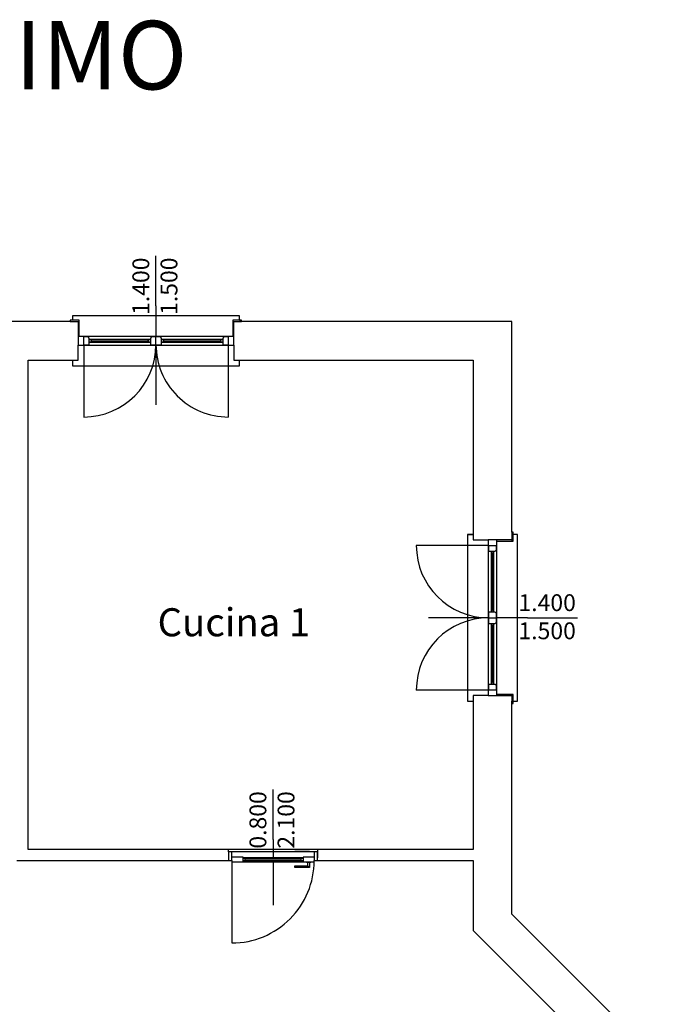
# Model space of a CAD drawing. Units: millimetres. Extents: x -8.1 to 6.2, y -6.8 to 7.6.
# Drawn here: x 0 to 5.8, y -1.3 to 7.6 of the extents above; entities that cross this region are included whole.
import ezdxf
from ezdxf.enums import TextEntityAlignment as Align

# ---------------------------------------------------------------- set-up
doc = ezdxf.new("R2010")
doc.units = ezdxf.units.MM
doc.styles.add('Arial Narrow Bold', font='ARIALNB.TTF')
doc.styles.add('Tahoma Bold', font='tahomabd.ttf')

msp = doc.modelspace()

# ---------------------------------------------------------------- linework, layer by layer
at = {"ltscale": 0.1}
for p, q in [((1.25, 4.99), (1.25, 5.4394)), ((1.25, 4.99), (1.25, 4.9)), ((1.25, 4.9), (0.5, 4.9)), ((0.5, 4.9), (0.5, 4.86)), ((1.25, 4.9), (1.25, 4.715)), ((2, 4.9), (1.25, 4.9)), ((2, 4.86), (2, 4.9)), ((0.05, 4.85), (-1.95, 4.85)), ((0.48, 4.85), (0.05, 4.85)), ((0.5, 4.86), (0.48, 4.86)), ((0.48, 4.86), (0.48, 4.85)), ((0.48, 4.85), (0.5, 4.85)), ((0.56, 4.86), (0.5, 4.86)), ((0.5, 4.85), (0.55, 4.85)), ((0.55, 4.85), (0.56, 4.85)), ((0.55, 4.85), (0.55, 4.715)), ((0.56, 4.85), (0.56, 4.86)), ((0.56, 4.715), (0.56, 4.85)), ((2, 4.86), (1.94, 4.86)), ((1.94, 4.86), (1.94, 4.85)), ((1.94, 4.85), (1.95, 4.85)), ((1.94, 4.85), (1.94, 4.715)), ((1.95, 4.85), (2, 4.85)), ((1.95, 4.715), (1.95, 4.85)), ((2.02, 4.86), (2, 4.86)), ((2, 4.85), (2.02, 4.85)), ((2.02, 4.85), (2, 4.85)), ((2.02, 4.85), (2.02, 4.86)), ((4.45, 4.85), (2.02, 4.85)), ((4.45, 2.954), (4.45, 4.85)), ((0.56, 4.715), (0.55, 4.715)), ((0.55, 4.715), (0.55, 4.687)), ((0.6, 4.715), (0.56, 4.715)), ((1.25, 4.715), (0.6, 4.715)), ((0.6, 4.715), (0.6, 4.71)), ((0.6, 4.71), (0.6, 4.715)), ((0.6, 4.687), (0.6, 4.71)), ((0.64, 4.71), (0.6, 4.71)), ((0.65, 4.7), (0.64, 4.71)), ((0.65, 4.687), (0.65, 4.7)), ((1.21, 4.71), (1.2, 4.7)), ((1.2, 4.7), (1.2, 4.687)), ((1.25, 4.71), (1.21, 4.71)), ((1.25, 4.715), (1.25, 4.71)), ((1.9, 4.715), (1.25, 4.715)), ((1.25, 4.687), (1.25, 4.71)), ((1.29, 4.71), (1.25, 4.71)), ((1.3, 4.7), (1.29, 4.71)), ((1.3, 4.687), (1.3, 4.7)), ((1.86, 4.71), (1.85, 4.7)), ((1.85, 4.7), (1.85, 4.687)), ((1.9, 4.71), (1.86, 4.71)), ((1.94, 4.715), (1.9, 4.715)), ((1.9, 4.715), (1.9, 4.71)), ((1.9, 4.71), (1.9, 4.687)), ((1.95, 4.715), (1.94, 4.715)), ((1.95, 4.687), (1.95, 4.715)), ((0.55, 4.687), (0.55, 4.663)), ((0.55, 4.663), (0.55, 4.635)), ((0.55, 4.635), (0.6, 4.635)), ((0.55, 4.5), (0.55, 4.635)), ((0.6, 4.663), (0.6, 4.687)), ((0.6, 4.64), (0.6, 4.663)), ((0.6, 4.635), (0.6, 4.64)), ((0.6, 4.64), (0.65, 4.64)), ((0.6, 4.635), (1.25, 4.635)), ((0.6, 4.635), (0.6, 4.45)), ((1.2, 4.687), (0.65, 4.687)), ((0.65, 4.685), (0.65, 4.687)), ((0.65, 4.665), (0.65, 4.685)), ((0.665, 4.685), (0.65, 4.685)), ((0.65, 4.663), (0.65, 4.665)), ((0.65, 4.665), (0.665, 4.665)), ((0.65, 4.663), (1.2, 4.663)), ((0.65, 4.64), (0.65, 4.663)), ((0.67, 4.68), (0.665, 4.685)), ((0.665, 4.665), (0.67, 4.67)), ((0.67, 4.67), (0.67, 4.68)), ((1.18, 4.68), (0.67, 4.68)), ((0.67, 4.67), (1.18, 4.67)), ((1.185, 4.685), (1.18, 4.68)), ((1.18, 4.68), (1.18, 4.67)), ((1.18, 4.67), (1.18, 4.68)), ((1.18, 4.67), (1.185, 4.665)), ((1.2, 4.685), (1.185, 4.685)), ((1.185, 4.665), (1.2, 4.665)), ((1.2, 4.687), (1.2, 4.685)), ((1.2, 4.685), (1.2, 4.665)), ((1.2, 4.665), (1.2, 4.663)), ((1.2, 4.663), (1.2, 4.64)), ((1.2, 4.64), (1.25, 4.64)), ((1.25, 4.663), (1.25, 4.687)), ((1.25, 4.64), (1.25, 4.663)), ((1.25, 4.64), (1.25, 4.635)), ((1.25, 4.64), (1.3, 4.64)), ((1.25, 4.635), (1.25, 4.45)), ((1.25, 4.635), (1.9, 4.635)), ((1.85, 4.687), (1.3, 4.687)), ((1.3, 4.685), (1.3, 4.687)), ((1.3, 4.665), (1.3, 4.685)), ((1.315, 4.685), (1.3, 4.685)), ((1.3, 4.663), (1.3, 4.665)), ((1.3, 4.665), (1.315, 4.665)), ((1.3, 4.663), (1.85, 4.663)), ((1.3, 4.64), (1.3, 4.663)), ((1.32, 4.68), (1.315, 4.685)), ((1.315, 4.665), (1.32, 4.67)), ((1.32, 4.67), (1.32, 4.68)), ((1.83, 4.68), (1.32, 4.68)), ((1.32, 4.67), (1.83, 4.67)), ((1.835, 4.685), (1.83, 4.68)), ((1.83, 4.68), (1.83, 4.67)), ((1.83, 4.67), (1.835, 4.665)), ((1.85, 4.685), (1.835, 4.685)), ((1.835, 4.665), (1.85, 4.665)), ((1.85, 4.687), (1.85, 4.685)), ((1.85, 4.685), (1.85, 4.665)), ((1.85, 4.665), (1.85, 4.663)), ((1.85, 4.663), (1.85, 4.64)), ((1.85, 4.64), (1.9, 4.64)), ((1.9, 4.687), (1.9, 4.663)), ((1.9, 4.663), (1.9, 4.64)), ((1.9, 4.64), (1.9, 4.635)), ((1.9, 4.635), (1.9, 4.45)), ((1.9, 4.635), (1.95, 4.635)), ((1.95, 4.663), (1.95, 4.687)), ((1.95, 4.635), (1.95, 4.663)), ((1.95, 4.635), (1.95, 4.5)), ((0.1, 1.35), (0.1, 4.5)), ((0.1, 4.5), (0.5, 4.5)), ((0.5, 4.5), (0.5, 4.45)), ((0.5, 4.5), (0.55, 4.5)), ((0.5, 4.45), (0.6, 4.45)), ((0.6, 4.45), (0.6, 3.99)), ((0.6, 4.45), (1.25, 4.45)), ((1.25, 4.45), (1.25, 4.1)), ((1.25, 4.45), (1.9, 4.45)), ((1.9, 4.45), (1.9, 3.99)), ((1.9, 4.45), (2, 4.45)), ((1.95, 4.5), (2, 4.5)), ((2, 4.45), (2, 4.5)), ((2, 4.5), (4.1, 4.5)), ((4.1, 4.5), (4.1, 2.934)), ((4.1, 2.934), (4.05, 2.934)), ((4.05, 2.934), (4.05, 2.834)), ((4.05, 2.934), (4.1, 2.934)), ((4.1, 2.934), (4.1, 2.884)), ((4.45, 2.954), (4.45, 2.934)), ((4.46, 2.954), (4.45, 2.954)), ((4.45, 2.934), (4.45, 2.884)), ((4.46, 2.934), (4.46, 2.954)), ((4.5, 2.934), (4.46, 2.934)), ((4.46, 2.874), (4.46, 2.934)), ((4.5, 2.184), (4.5, 2.934)), ((4.05, 2.834), (3.59, 2.834)), ((4.235, 2.834), (4.05, 2.834)), ((4.05, 2.834), (4.05, 2.184)), ((4.1, 2.884), (4.235, 2.884)), ((4.263, 2.884), (4.235, 2.884)), ((4.235, 2.884), (4.235, 2.834)), ((4.235, 2.834), (4.235, 2.184)), ((4.235, 2.834), (4.24, 2.834)), ((4.24, 2.834), (4.263, 2.834)), ((4.24, 2.834), (4.24, 2.784)), ((4.287, 2.884), (4.263, 2.884)), ((4.263, 2.834), (4.287, 2.834)), ((4.315, 2.884), (4.287, 2.884)), ((4.287, 2.834), (4.31, 2.834)), ((4.315, 2.834), (4.31, 2.834)), ((4.31, 2.834), (4.315, 2.834)), ((4.31, 2.794), (4.31, 2.834)), ((4.315, 2.874), (4.315, 2.884)), ((4.45, 2.884), (4.315, 2.884)), ((4.315, 2.834), (4.315, 2.874)), ((4.315, 2.874), (4.45, 2.874)), ((4.315, 2.184), (4.315, 2.834)), ((4.45, 2.884), (4.45, 2.874)), ((4.45, 2.874), (4.46, 2.874)), ((4.24, 2.784), (4.263, 2.784)), ((4.263, 2.784), (4.263, 2.234)), ((4.263, 2.784), (4.265, 2.784)), ((4.265, 2.784), (4.285, 2.784)), ((4.265, 2.784), (4.265, 2.769)), ((4.265, 2.769), (4.27, 2.764)), ((4.27, 2.764), (4.28, 2.764)), ((4.27, 2.764), (4.27, 2.254)), ((4.28, 2.764), (4.285, 2.769)), ((4.28, 2.254), (4.28, 2.764)), ((4.285, 2.784), (4.287, 2.784)), ((4.285, 2.769), (4.285, 2.784)), ((4.287, 2.234), (4.287, 2.784)), ((4.287, 2.784), (4.3, 2.784)), ((4.3, 2.784), (4.31, 2.794)), ((4.263, 2.234), (4.24, 2.234)), ((4.24, 2.234), (4.24, 2.184)), ((4.265, 2.234), (4.263, 2.234)), ((4.27, 2.254), (4.265, 2.249)), ((4.265, 2.249), (4.265, 2.234)), ((4.285, 2.234), (4.265, 2.234)), ((4.28, 2.254), (4.27, 2.254)), ((4.285, 2.249), (4.28, 2.254)), ((4.285, 2.234), (4.285, 2.249)), ((4.287, 2.234), (4.285, 2.234)), ((4.3, 2.234), (4.287, 2.234)), ((4.31, 2.224), (4.3, 2.234)), ((4.31, 2.184), (4.31, 2.224)), ((4.05, 2.184), (3.7, 2.184)), ((4.235, 2.184), (4.05, 2.184)), ((4.05, 2.184), (4.05, 1.534)), ((4.24, 2.184), (4.235, 2.184)), ((4.235, 2.184), (4.235, 1.534)), ((4.24, 2.184), (4.263, 2.184)), ((4.24, 2.184), (4.24, 2.134)), ((4.24, 2.134), (4.263, 2.134)), ((4.263, 2.184), (4.287, 2.184)), ((4.263, 2.134), (4.263, 1.584)), ((4.263, 2.134), (4.265, 2.134)), ((4.265, 2.134), (4.285, 2.134)), ((4.265, 2.134), (4.265, 2.119)), ((4.285, 2.134), (4.287, 2.134)), ((4.285, 2.119), (4.285, 2.134)), ((4.287, 2.184), (4.31, 2.184)), ((4.287, 1.584), (4.287, 2.134)), ((4.287, 2.134), (4.3, 2.134)), ((4.3, 2.134), (4.31, 2.144)), ((4.315, 2.184), (4.31, 2.184)), ((4.31, 2.144), (4.31, 2.184)), ((4.5, 2.184), (4.315, 2.184)), ((4.315, 1.534), (4.315, 2.184)), ((4.59, 2.184), (4.5, 2.184)), ((4.5, 1.434), (4.5, 2.184)), ((4.59, 2.184), (5.0394, 2.184)), ((4.265, 2.119), (4.27, 2.114)), ((4.27, 2.114), (4.28, 2.114)), ((4.27, 2.114), (4.27, 1.604)), ((4.28, 2.114), (4.285, 2.119)), ((4.28, 1.604), (4.28, 2.114)), ((4.27, 1.604), (4.265, 1.599)), ((4.265, 1.599), (4.265, 1.584)), ((4.28, 1.604), (4.27, 1.604)), ((4.285, 1.599), (4.28, 1.604)), ((4.285, 1.584), (4.285, 1.599)), ((4.05, 1.534), (3.59, 1.534)), ((4.235, 1.534), (4.05, 1.534)), ((4.05, 1.534), (4.05, 1.434)), ((4.24, 1.534), (4.235, 1.534)), ((4.235, 1.534), (4.235, 1.484)), ((4.263, 1.584), (4.24, 1.584)), ((4.24, 1.584), (4.24, 1.534)), ((4.263, 1.534), (4.24, 1.534)), ((4.265, 1.584), (4.263, 1.584)), ((4.287, 1.534), (4.263, 1.534)), ((4.285, 1.584), (4.265, 1.584)), ((4.287, 1.584), (4.285, 1.584)), ((4.3, 1.584), (4.287, 1.584)), ((4.31, 1.534), (4.287, 1.534)), ((4.31, 1.574), (4.3, 1.584)), ((4.31, 1.534), (4.31, 1.574)), ((4.315, 1.534), (4.31, 1.534)), ((4.315, 1.494), (4.315, 1.534)), ((4.05, 1.434), (4.1, 1.434)), ((4.235, 1.484), (4.1, 1.484)), ((4.1, 1.484), (4.1, 1.434)), ((4.1, 1.434), (4.1, 0.1)), ((4.235, 1.484), (4.263, 1.484)), ((4.263, 1.484), (4.287, 1.484)), ((4.287, 1.484), (4.315, 1.484)), ((4.315, 1.484), (4.315, 1.494)), ((4.45, 1.494), (4.315, 1.494)), ((4.315, 1.484), (4.45, 1.484)), ((4.46, 1.494), (4.45, 1.494)), ((4.45, 1.494), (4.45, 1.484)), ((4.45, 1.484), (4.45, 1.434)), ((4.45, 1.434), (4.45, 1.414)), ((4.45, 1.414), (4.45, 1.434)), ((4.46, 1.434), (4.46, 1.494)), ((4.46, 1.434), (4.5, 1.434)), ((4.46, 1.414), (4.46, 1.434)), ((0.1, 0.1), (0.1, 1.35)), ((4.45, 1.414), (4.46, 1.414)), ((4.45, 0.05), (4.45, 1.414)), ((2.3024, 0.19), (2.3024, 0.6394)), ((2.3024, 0.19), (2.3024, 0.1)), ((1.9024, 0.1), (0.1, 0.1)), ((2.3024, 0.1), (1.9024, 0.1)), ((1.9024, 0.08), (1.9024, 0.1)), ((2.7024, 0.1), (2.3024, 0.1)), ((2.3024, 0.1), (2.3024, 0.08)), ((4.1, 0.1), (2.7024, 0.1)), ((2.7024, 0.1), (2.7024, 0.08)), ((0, 0), (1.9024, 0)), ((1.9324, 0.08), (1.9024, 0.08)), ((1.9024, 0.08), (1.9024, 0.024)), ((1.9024, 0.024), (1.9024, 0)), ((1.9024, 0), (1.9324, 0)), ((2.3024, 0.08), (1.9324, 0.08)), ((1.9324, 0.03), (1.9324, 0.08)), ((1.9324, 0.024), (1.9324, 0.03)), ((2.0324, 0.03), (1.9324, 0.03)), ((1.9324, 0), (1.9324, 0.024)), ((1.9324, 0), (1.9324, -0.01)), ((2.0324, 0.024), (2.0324, 0.03)), ((2.3024, 0.024), (2.0324, 0.024)), ((2.0324, 0.02), (2.0324, 0.024)), ((2.0324, 0), (2.0324, 0.02)), ((2.0474, 0.02), (2.0324, 0.02)), ((2.0324, -0.01), (2.0324, 0)), ((2.0324, 0), (2.0474, 0)), ((2.0524, 0.015), (2.0474, 0.02)), ((2.0474, 0), (2.0524, 0.005)), ((2.0474, 0), (2.3024, 0)), ((2.0524, 0.005), (2.0524, 0.015)), ((2.3024, 0.015), (2.0524, 0.015)), ((2.0524, 0.005), (2.3024, 0.005)), ((2.3024, 0.08), (2.3024, 0.024)), ((2.6304, 0.08), (2.3024, 0.08)), ((2.3024, 0.024), (2.3024, 0.015)), ((2.5724, 0.024), (2.3024, 0.024)), ((2.5524, 0.015), (2.3024, 0.015)), ((2.3024, 0.005), (2.3024, 0)), ((2.3024, 0.005), (2.5524, 0.005)), ((2.3024, 0), (2.3024, -0.01)), ((2.3024, 0), (2.5574, 0)), ((2.6304, 0.082), (2.4984, 0.082)), ((2.4984, 0.082), (2.4984, 0.0815)), ((2.4984, 0.0801), (2.4984, 0.0815)), ((2.5574, 0.02), (2.5524, 0.015)), ((2.5524, 0.015), (2.5524, 0.005)), ((2.5524, 0.005), (2.5574, 0)), ((2.5724, 0.02), (2.5574, 0.02)), ((2.5574, 0), (2.5724, 0)), ((2.6724, 0.03), (2.5724, 0.03)), ((2.5724, 0.03), (2.5724, 0.024)), ((2.5724, 0.024), (2.5724, 0.02)), ((2.5724, 0.02), (2.5724, 0)), ((2.5724, 0), (2.5724, -0.01)), ((2.6285, 0.0801), (2.6299, 0.0815)), ((2.6304, 0.082), (2.6299, 0.0815)), ((2.6304, 0.08), (2.6304, 0.082)), ((2.6724, 0.08), (2.6304, 0.08)), ((2.7024, 0.08), (2.6724, 0.08)), ((2.6724, 0.08), (2.6724, 0.03)), ((2.6724, 0.03), (2.6724, 0.024)), ((2.6724, 0.024), (2.6724, 0)), ((2.6724, 0), (2.7024, 0)), ((2.6724, -0.01), (2.6724, 0)), ((2.7024, 0.024), (2.7024, 0.08)), ((2.7024, 0.08), (2.7024, 0.024)), ((2.7024, 0), (2.7024, 0.024)), ((2.7024, 0), (4.1, 0)), ((4.1, 0), (4.1, -0.6272)), ((4.45, -0.4822), (4.45, 0.05)), ((1.9324, -0.01), (1.9324, -0.74)), ((1.9324, -0.01), (2.0324, -0.01)), ((2.0324, -0.01), (2.3024, -0.01)), ((2.3024, -0.01), (2.3024, -0.4)), ((2.3024, -0.01), (2.5724, -0.01)), ((2.4984, -0.046), (2.6144, -0.046)), ((2.4984, -0.0479), (2.4984, -0.0465)), ((2.4984, -0.0465), (2.4984, -0.0479)), ((2.4984, -0.05), (2.4984, -0.0479)), ((2.4984, -0.0526), (2.4984, -0.05)), ((2.4984, -0.0554), (2.4984, -0.0526)), ((2.4984, -0.058), (2.4984, -0.0554)), ((2.4984, -0.0601), (2.4984, -0.058)), ((2.4984, -0.0615), (2.4984, -0.0601)), ((2.4984, -0.062), (2.4984, -0.0615)), ((2.4984, -0.0615), (2.4984, -0.062)), ((2.6304, -0.062), (2.4984, -0.062)), ((2.5724, -0.01), (2.6024, -0.01)), ((2.6024, -0.018), (2.6024, -0.01)), ((2.6024, -0.01), (2.6424, -0.01)), ((2.6036, -0.018), (2.6024, -0.018)), ((2.607, -0.018), (2.6036, -0.018)), ((2.6124, -0.018), (2.607, -0.018)), ((2.6144, -0.018), (2.6124, -0.018)), ((2.6144, -0.046), (2.6144, -0.018)), ((2.6189, -0.018), (2.6144, -0.018)), ((2.6148, -0.0465), (2.6144, -0.046)), ((2.6162, -0.0479), (2.6148, -0.0465)), ((2.6148, -0.0465), (2.6162, -0.0479)), ((2.6184, -0.05), (2.6162, -0.0479)), ((2.621, -0.0526), (2.6184, -0.05)), ((2.6258, -0.018), (2.6189, -0.018)), ((2.6237, -0.0554), (2.621, -0.0526)), ((2.6264, -0.058), (2.6237, -0.0554)), ((2.6304, -0.018), (2.6258, -0.018)), ((2.6285, -0.0601), (2.6264, -0.058)), ((2.6264, -0.058), (2.6285, -0.0601)), ((2.6299, -0.0615), (2.6285, -0.0601)), ((2.6304, -0.062), (2.6299, -0.0615)), ((2.6304, -0.062), (2.6299, -0.0615)), ((2.6304, -0.018), (2.6304, -0.062)), ((2.6324, -0.018), (2.6304, -0.018)), ((2.6377, -0.018), (2.6324, -0.018)), ((2.6411, -0.018), (2.6377, -0.018)), ((2.6424, -0.018), (2.6411, -0.018)), ((2.6424, -0.01), (2.6424, -0.018)), ((2.6424, -0.01), (2.6724, -0.01)), ((5.8192, -1.8515), (4.45, -0.4822)), ((4.1, -0.6272), (5.3243, -1.8515))]:
    msp.add_line(p, q, dxfattribs=at)
for centre, radius, start, end in [((0.6, 4.64), 0.65, 270, 0), ((1.9, 4.64), 0.65, 180.00001, 270.00009), ((4.24, 2.834), 0.65, 180.00001, 269.99992), ((4.24, 1.534), 0.65, 90.00017, 180.00001), ((1.9324, 0), 0.74, 269.99993, 0)]:
    msp.add_arc(centre, radius, start, end, dxfattribs=at)

# ---------------------------------------------------------------- texts
at = {"style": 'Arial Narrow Bold'}
for s, p in [('1.400', (1.1896, 5.4244)), ('1.500', (1.4426, 5.4244)), ('0.800', (2.2419, 0.6244)), ('2.100', (2.4949, 0.6244))]:
    msp.add_text(s, height=0.15153, rotation=90, dxfattribs=at).set_placement(p, align=Align.RIGHT)
for s, p in [('1.400', (5.0244, 2.2444)), ('1.500', (5.0244, 1.9914))]:
    msp.add_text(s, height=0.15153, dxfattribs=at).set_placement(p, align=Align.RIGHT)
msp.add_text('Cucina 1', height=0.25245, dxfattribs=at).set_placement((1.95, 2.0178), align=Align.CENTER)
at = {"insert": (-1.13, 7.5523), "char_height": 0.615701, "width": 6.09635, "attachment_point": 2, "line_spacing_factor": 0.986224, "style": 'Tahoma Bold'}
msp.add_mtext('PIANO PRIMO', dxfattribs=at)

doc.saveas('drawing.dxf')
